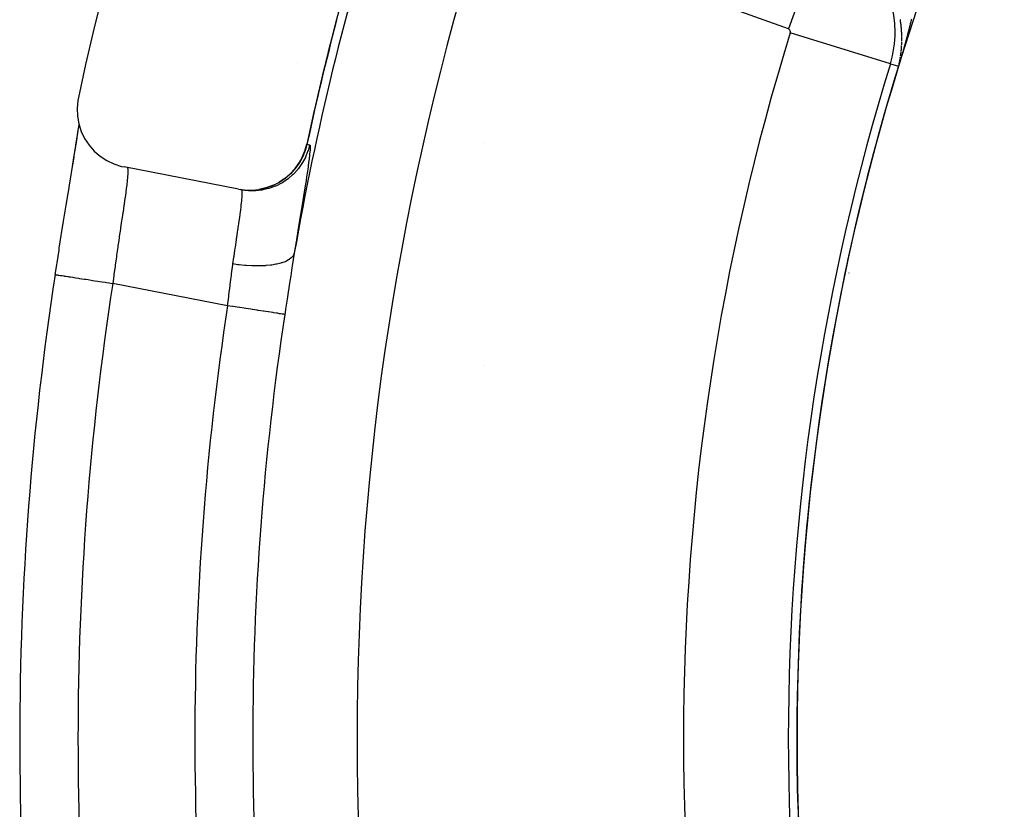
# Model space of a CAD drawing. Units: millimetres. Extents: x -248 to 411, y -269 to 269.
# Drawn here: x 302 to 319, y 26 to 39 of the extents above; entities that cross this region are included whole.
import ezdxf

# ---------------------------------------------------------------- set-up
doc = ezdxf.new("R2010")
doc.units = ezdxf.units.MM
doc.linetypes.add('DASHED', pattern=[9.652, 8.128, -1.524])
doc.layers.add('nevidi', color=4, linetype='DASHED')

msp = doc.modelspace()

# ---------------------------------------------------------------- linework, layer by layer
at = {"color": 2}
for p, q in [((306.425, 38.358), (306.426, 38.356)), ((306.425, 38.358), (306.426, 38.356)), ((303.452, 36.559), (303.453, 36.559)), ((305.416, 36.177), (303.453, 36.558)), ((305.467, 36.167), (305.447, 36.171)), ((309.611, 33.156), (309.612, 33.155)), ((309.611, 33.156), (309.612, 33.155))]:
    msp.add_line(p, q, dxfattribs=at)
for points in [[(302.665, 37.749), (302.656, 37.701), (302.643, 37.566), (302.649, 37.431), (302.673, 37.297), (302.715, 37.168), (302.773, 37.046), (302.848, 36.933), (302.938, 36.831), (303.04, 36.742), (303.154, 36.667), (303.276, 36.609), (303.406, 36.568), (303.453, 36.558)], [(302.267, 34.711), (302.293, 34.879), (302.299, 34.915), (302.333, 35.132), (302.338, 35.167), (302.372, 35.382), (302.378, 35.417), (302.412, 35.629), (302.417, 35.663), (302.451, 35.869), (302.456, 35.902), (302.488, 36.1), (302.493, 36.131), (302.524, 36.32), (302.529, 36.35), (302.559, 36.53), (302.563, 36.558), (302.591, 36.727), (302.595, 36.754), (302.62, 36.91), (302.624, 36.934), (302.647, 37.076), (302.65, 37.098), (302.67, 37.226), (302.673, 37.246), (302.678, 37.281)], [(302.554, 36.493), (302.584, 36.682), (302.612, 36.856), (302.637, 37.014), (302.658, 37.157), (302.677, 37.283), (302.677, 37.285)], [(305.416, 36.177), (305.52, 36.162), (305.522, 36.162), (305.642, 36.159), (305.644, 36.159), (305.763, 36.171), (305.765, 36.171), (305.882, 36.197), (305.884, 36.198), (305.997, 36.238), (306, 36.239), (306.106, 36.292), (306.108, 36.293), (306.208, 36.359), (306.209, 36.36), (306.3, 36.438), (306.302, 36.44), (306.383, 36.528), (306.384, 36.53), (306.454, 36.627), (306.455, 36.629), (306.512, 36.734), (306.513, 36.736), (306.557, 36.847), (306.558, 36.85), (306.584, 36.948)]]:
    msp.add_lwpolyline(points, dxfattribs=at)
for radius, start, end in [(52.5, 12.0932, 167.9068), (48.5, 12.1381, 167.8619), (39, 139.5097, 220.4903), (48.495, 165.2726, 167.8618), (52.342, 171.2521, 188.7481), (39.005, 180, 181.7793)]:
    msp.add_arc((354, 26.75), radius, start, end, dxfattribs=at)
at = {"layer": 'nevidi', "color": 7, "linetype": 'Continuous'}
for p, q in [((314.852, 38.926), (309.679, 40.809)), ((315.468, 40.616), (314.852, 38.926)), ((316.792, 38.933), (316.792, 38.935)), ((316.603, 38.329), (314.884, 38.861)), ((316.799, 38.801), (316.799, 38.802)), ((316.771, 38.421), (316.771, 38.422)), ((316.772, 38.425), (316.772, 38.426)), ((316.603, 38.329), (316.742, 38.286)), ((316.753, 38.33), (316.754, 38.331)), ((309.611, 36.986), (309.612, 36.985)), ((315.87, 34.978), (315.87, 34.982)), ((315.896, 34.735), (315.895, 34.741)), ((305.226, 34.176), (303.255, 34.559))]:
    msp.add_line(p, q, dxfattribs=at)
for points in [[(316.781, 39.029), (316.781, 39.03), (316.781, 39.032), (316.781, 39.033), (316.781, 39.034), (316.781, 39.035), (316.78, 39.036), (316.78, 39.037), (316.78, 39.038), (316.78, 39.039), (316.78, 39.041), (316.78, 39.042), (316.78, 39.042), (316.779, 39.044), (316.779, 39.045), (316.779, 39.045), (316.779, 39.047), (316.779, 39.048), (316.779, 39.05), (316.778, 39.05), (316.778, 39.051), (316.778, 39.052), (316.778, 39.054), (316.778, 39.054), (316.778, 39.055), (316.777, 39.057), (316.777, 39.058), (316.777, 39.059), (316.777, 39.06), (316.777, 39.061), (316.777, 39.062), (316.777, 39.063), (316.776, 39.064), (316.776, 39.066), (316.776, 39.067), (316.776, 39.067), (316.776, 39.069), (316.775, 39.07), (316.775, 39.07), (316.775, 39.072), (316.775, 39.073), (316.775, 39.075), (316.774, 39.076), (316.774, 39.078), (316.774, 39.078), (316.774, 39.079), (316.774, 39.081), (316.773, 39.082), (316.773, 39.083), (316.773, 39.084)], [(316.963, 39.092), (316.961, 39.082), (316.961, 39.081), (316.96, 39.076), (316.957, 39.066), (316.956, 39.06), (316.953, 39.05), (316.952, 39.044), (316.949, 39.034), (316.948, 39.028), (316.945, 39.018), (316.944, 39.012), (316.941, 39.002), (316.94, 38.996), (316.937, 38.986), (316.936, 38.98)], [(316.936, 38.98), (316.933, 38.97), (316.932, 38.964), (316.929, 38.954), (316.928, 38.948), (316.925, 38.938), (316.923, 38.932), (316.921, 38.922), (316.919, 38.916), (316.917, 38.906), (316.915, 38.9), (316.913, 38.89), (316.911, 38.884), (316.909, 38.874), (316.907, 38.868), (316.904, 38.858), (316.903, 38.852), (316.9, 38.842), (316.899, 38.836), (316.896, 38.826), (316.894, 38.82), (316.892, 38.81), (316.89, 38.804), (316.888, 38.794), (316.886, 38.788), (316.883, 38.778), (316.882, 38.772), (316.879, 38.762), (316.877, 38.756), (316.875, 38.746), (316.873, 38.74), (316.87, 38.73), (316.869, 38.724), (316.866, 38.714), (316.864, 38.708), (316.862, 38.698), (316.86, 38.691), (316.857, 38.682), (316.856, 38.675), (316.853, 38.666), (316.851, 38.659), (316.849, 38.65), (316.847, 38.643), (316.845, 38.635), (316.844, 38.633), (316.842, 38.627), (316.84, 38.617), (316.838, 38.611), (316.835, 38.601), (316.833, 38.595), (316.831, 38.585), (316.829, 38.579), (316.826, 38.569), (316.824, 38.563), (316.822, 38.553), (316.82, 38.546), (316.817, 38.536), (316.815, 38.53), (316.812, 38.52), (316.811, 38.514), (316.808, 38.504), (316.806, 38.498), (316.803, 38.488), (316.801, 38.481), (316.798, 38.471), (316.797, 38.465), (316.794, 38.455), (316.792, 38.448), (316.789, 38.438), (316.787, 38.432), (316.784, 38.421), (316.782, 38.415), (316.779, 38.404), (316.777, 38.398), (316.774, 38.386), (316.772, 38.381), (316.769, 38.369), (316.767, 38.364), (316.764, 38.352), (316.762, 38.345), (316.758, 38.333), (316.756, 38.326), (316.752, 38.314), (316.75, 38.306), (316.746, 38.294), (316.743, 38.286)], [(316.788, 38.971), (316.788, 38.972), (316.788, 38.972), (316.788, 38.973), (316.788, 38.975), (316.788, 38.976), (316.788, 38.977), (316.788, 38.978), (316.788, 38.979), (316.787, 38.98), (316.787, 38.981), (316.787, 38.982), (316.787, 38.984), (316.787, 38.985), (316.787, 38.985), (316.787, 38.987), (316.786, 38.988), (316.786, 38.99), (316.786, 38.991), (316.786, 38.993), (316.786, 38.993), (316.786, 38.994), (316.786, 38.996), (316.786, 38.997), (316.785, 38.997), (316.785, 38.999), (316.785, 39), (316.785, 39.002), (316.785, 39.002), (316.785, 39.003), (316.785, 39.005), (316.784, 39.006), (316.784, 39.008), (316.784, 39.009), (316.784, 39.01), (316.784, 39.011), (316.784, 39.012), (316.784, 39.013), (316.783, 39.014), (316.783, 39.015), (316.783, 39.017), (316.783, 39.018), (316.783, 39.018), (316.783, 39.02), (316.782, 39.021), (316.782, 39.021), (316.782, 39.023), (316.782, 39.024), (316.782, 39.026), (316.782, 39.026)], [(316.792, 38.937), (316.792, 38.938), (316.792, 38.939), (316.792, 38.94), (316.791, 38.941), (316.791, 38.942), (316.791, 38.944), (316.791, 38.945), (316.791, 38.945), (316.791, 38.947), (316.791, 38.948), (316.791, 38.948), (316.791, 38.95), (316.79, 38.951), (316.79, 38.953), (316.79, 38.954), (316.79, 38.956), (316.79, 38.956), (316.79, 38.957), (316.79, 38.959), (316.79, 38.96), (316.789, 38.961), (316.789, 38.962), (316.789, 38.963), (316.789, 38.964), (316.789, 38.965), (316.789, 38.966), (316.789, 38.968)], [(316.794, 38.914), (316.794, 38.915), (316.794, 38.916), (316.793, 38.917), (316.793, 38.919), (316.793, 38.92), (316.793, 38.92), (316.793, 38.922), (316.793, 38.923), (316.793, 38.923), (316.793, 38.925), (316.793, 38.926), (316.793, 38.927), (316.792, 38.928), (316.792, 38.929), (316.792, 38.93), (316.792, 38.932)], [(316.796, 38.879), (316.796, 38.88), (316.796, 38.88), (316.796, 38.882), (316.796, 38.883), (316.796, 38.885), (316.796, 38.886), (316.796, 38.888), (316.796, 38.888), (316.795, 38.889), (316.795, 38.891), (316.795, 38.891), (316.795, 38.892), (316.795, 38.893), (316.795, 38.895), (316.795, 38.896), (316.795, 38.896), (316.795, 38.898), (316.795, 38.899), (316.795, 38.899), (316.795, 38.901), (316.795, 38.902), (316.794, 38.904), (316.794, 38.904), (316.794, 38.905), (316.794, 38.907), (316.794, 38.907), (316.794, 38.908), (316.794, 38.91), (316.794, 38.911)], [(316.797, 38.857), (316.797, 38.858), (316.797, 38.859), (316.797, 38.86), (316.797, 38.861), (316.797, 38.862), (316.797, 38.864), (316.797, 38.864), (316.797, 38.865), (316.797, 38.867), (316.797, 38.867), (316.797, 38.868), (316.797, 38.87), (316.797, 38.871), (316.797, 38.872), (316.796, 38.873), (316.796, 38.874), (316.796, 38.875)], [(316.799, 38.811), (316.799, 38.812), (316.799, 38.814), (316.799, 38.815), (316.799, 38.815), (316.799, 38.817), (316.799, 38.818), (316.799, 38.818), (316.799, 38.82), (316.799, 38.821), (316.799, 38.823), (316.799, 38.823), (316.799, 38.824), (316.799, 38.826), (316.799, 38.826), (316.799, 38.827), (316.798, 38.829), (316.798, 38.83), (316.798, 38.831), (316.798, 38.832), (316.798, 38.833), (316.798, 38.834), (316.798, 38.835), (316.798, 38.836), (316.798, 38.837), (316.798, 38.839), (316.798, 38.839), (316.798, 38.84), (316.798, 38.842), (316.798, 38.842), (316.798, 38.843), (316.798, 38.845), (316.798, 38.846), (316.798, 38.847), (316.798, 38.848), (316.798, 38.849), (316.798, 38.85), (316.798, 38.851), (316.798, 38.852)], [(316.799, 38.807), (316.799, 38.808), (316.799, 38.81), (316.799, 38.81)], [(316.8, 38.767), (316.8, 38.769), (316.8, 38.77), (316.8, 38.77), (316.8, 38.771), (316.8, 38.773), (316.8, 38.774), (316.8, 38.775), (316.8, 38.776), (316.8, 38.777), (316.8, 38.778), (316.8, 38.779), (316.8, 38.78), (316.8, 38.782), (316.8, 38.783), (316.8, 38.783), (316.8, 38.785), (316.8, 38.786), (316.8, 38.786), (316.8, 38.788), (316.799, 38.789), (316.799, 38.79), (316.799, 38.791), (316.799, 38.792), (316.799, 38.793), (316.799, 38.794)], [(316.799, 38.722), (316.799, 38.723), (316.799, 38.725), (316.799, 38.726), (316.799, 38.727), (316.8, 38.728), (316.8, 38.729), (316.8, 38.73)], [(316.799, 38.719), (316.799, 38.72), (316.799, 38.722)], [(316.799, 38.703), (316.799, 38.703), (316.799, 38.704), (316.799, 38.706), (316.799, 38.706), (316.799, 38.707)], [(316.8, 38.741), (316.8, 38.742), (316.8, 38.743), (316.8, 38.744), (316.8, 38.745), (316.8, 38.746), (316.8, 38.747), (316.8, 38.748), (316.8, 38.75), (316.8, 38.751), (316.8, 38.751), (316.8, 38.752), (316.8, 38.754), (316.8, 38.754), (316.8, 38.755), (316.8, 38.757), (316.8, 38.758), (316.8, 38.759), (316.8, 38.76), (316.8, 38.761), (316.8, 38.762), (316.8, 38.763), (316.8, 38.764), (316.8, 38.766), (316.8, 38.767)], [(316.8, 38.735), (316.8, 38.736), (316.8, 38.738)], [(316.781, 38.484), (316.781, 38.485), (316.781, 38.487), (316.782, 38.488), (316.782, 38.489), (316.782, 38.491), (316.782, 38.491), (316.782, 38.492), (316.782, 38.494), (316.783, 38.495), (316.783, 38.496), (316.783, 38.497), (316.783, 38.498), (316.783, 38.499), (316.783, 38.499), (316.783, 38.501), (316.783, 38.502), (316.784, 38.504), (316.784, 38.505), (316.784, 38.507), (316.784, 38.507), (316.784, 38.508), (316.784, 38.509), (316.785, 38.511), (316.785, 38.512), (316.785, 38.512), (316.785, 38.514), (316.785, 38.515), (316.785, 38.515), (316.785, 38.517), (316.785, 38.518), (316.786, 38.52), (316.786, 38.521), (316.786, 38.522), (316.786, 38.523), (316.786, 38.524), (316.786, 38.525), (316.786, 38.527), (316.787, 38.527), (316.787, 38.528), (316.787, 38.53), (316.787, 38.531), (316.787, 38.531), (316.787, 38.532), (316.787, 38.534)], [(316.788, 38.543), (316.788, 38.544), (316.789, 38.545), (316.789, 38.546), (316.789, 38.547), (316.789, 38.548), (316.789, 38.55), (316.789, 38.551), (316.789, 38.551), (316.789, 38.553), (316.789, 38.554), (316.789, 38.554), (316.79, 38.555), (316.79, 38.557), (316.79, 38.558), (316.79, 38.559), (316.79, 38.56), (316.79, 38.561), (316.79, 38.562)], [(316.79, 38.564), (316.791, 38.565), (316.791, 38.567), (316.791, 38.567), (316.791, 38.568), (316.791, 38.57), (316.791, 38.57), (316.791, 38.571), (316.791, 38.573)], [(316.792, 38.577), (316.792, 38.578), (316.792, 38.578), (316.792, 38.58), (316.792, 38.581), (316.792, 38.583), (316.792, 38.583), (316.792, 38.584), (316.792, 38.586), (316.792, 38.586), (316.793, 38.587), (316.793, 38.589), (316.793, 38.59), (316.793, 38.591), (316.793, 38.591), (316.793, 38.593), (316.793, 38.594)], [(316.793, 38.596), (316.793, 38.597), (316.793, 38.599), (316.793, 38.599), (316.794, 38.6), (316.794, 38.602), (316.794, 38.602)], [(316.794, 38.607), (316.794, 38.609), (316.794, 38.61), (316.794, 38.61), (316.794, 38.612), (316.795, 38.613), (316.795, 38.615), (316.795, 38.615), (316.795, 38.616), (316.795, 38.617), (316.795, 38.618), (316.795, 38.619), (316.795, 38.62), (316.795, 38.622), (316.795, 38.623), (316.795, 38.623), (316.795, 38.625), (316.795, 38.626), (316.796, 38.627), (316.796, 38.628), (316.796, 38.629), (316.796, 38.63), (316.796, 38.631), (316.796, 38.632), (316.796, 38.633), (316.796, 38.634)], [(316.796, 38.639), (316.796, 38.639), (316.796, 38.641), (316.796, 38.642)], [(316.797, 38.654), (316.797, 38.655), (316.797, 38.655), (316.797, 38.656), (316.797, 38.658), (316.797, 38.658), (316.797, 38.659), (316.797, 38.661), (316.797, 38.662), (316.797, 38.663), (316.798, 38.664), (316.798, 38.665), (316.798, 38.666)], [(316.798, 38.682), (316.798, 38.683), (316.798, 38.684), (316.798, 38.685), (316.798, 38.687), (316.799, 38.687), (316.799, 38.688), (316.799, 38.69)], [(316.798, 38.67), (316.798, 38.671), (316.798, 38.671), (316.798, 38.672), (316.798, 38.674), (316.798, 38.674), (316.798, 38.675), (316.798, 38.677), (316.798, 38.678)], [(316.799, 38.69), (316.799, 38.691), (316.799, 38.693), (316.799, 38.694), (316.799, 38.695), (316.799, 38.696), (316.799, 38.697), (316.799, 38.698), (316.799, 38.699), (316.799, 38.7), (316.799, 38.701)], [(316.761, 38.364), (316.761, 38.366), (316.761, 38.367), (316.762, 38.369)], [(316.762, 38.373), (316.763, 38.375), (316.763, 38.376), (316.763, 38.377), (316.763, 38.378), (316.764, 38.379)], [(316.765, 38.386), (316.765, 38.388), (316.765, 38.388), (316.766, 38.389), (316.766, 38.391), (316.766, 38.392), (316.766, 38.393), (316.766, 38.393), (316.767, 38.395), (316.767, 38.396), (316.767, 38.398), (316.767, 38.399), (316.768, 38.401), (316.768, 38.401), (316.768, 38.402), (316.768, 38.403), (316.768, 38.404), (316.768, 38.405), (316.769, 38.406), (316.769, 38.408), (316.769, 38.409), (316.769, 38.409), (316.769, 38.411)], [(316.77, 38.412), (316.77, 38.413), (316.77, 38.415), (316.771, 38.416), (316.771, 38.417)], [(316.773, 38.431), (316.773, 38.432), (316.773, 38.433), (316.773, 38.434), (316.774, 38.435), (316.774, 38.436), (316.774, 38.436), (316.774, 38.438), (316.774, 38.439), (316.775, 38.441), (316.775, 38.441), (316.775, 38.442), (316.775, 38.444), (316.775, 38.444), (316.775, 38.445)], [(316.778, 38.465), (316.779, 38.467), (316.779, 38.467), (316.779, 38.468), (316.779, 38.469), (316.779, 38.471), (316.779, 38.472), (316.779, 38.472), (316.78, 38.474), (316.78, 38.475), (316.78, 38.475), (316.78, 38.477), (316.78, 38.478), (316.78, 38.479), (316.78, 38.48), (316.781, 38.481)], [(316.745, 38.297), (316.743, 38.29), (316.744, 38.292), (316.744, 38.292)], [(316.743, 38.286), (316.743, 38.286), (316.743, 38.286), (316.743, 38.286), (316.743, 38.286)], [(316.743, 38.286), (316.743, 38.286), (316.743, 38.286), (316.743, 38.286), (316.743, 38.286), (316.743, 38.286)], [(316.745, 38.296), (316.745, 38.296), (316.745, 38.298)], [(316.751, 38.319), (316.751, 38.32), (316.751, 38.321), (316.751, 38.322), (316.752, 38.323), (316.752, 38.324), (316.752, 38.325), (316.752, 38.327), (316.753, 38.328), (316.753, 38.329)], [(316.754, 38.333), (316.754, 38.334), (316.755, 38.336), (316.755, 38.337), (316.755, 38.338), (316.755, 38.339)], [(316.756, 38.341), (316.756, 38.342), (316.756, 38.344), (316.757, 38.345), (316.757, 38.347)], [(306.635, 36.938), (306.613, 36.855), (306.607, 36.837), (306.606, 36.835), (306.569, 36.741), (306.562, 36.724), (306.561, 36.722), (306.513, 36.633), (306.503, 36.618), (306.502, 36.615), (306.444, 36.533), (306.432, 36.518), (306.431, 36.516), (306.363, 36.441), (306.35, 36.428), (306.348, 36.427), (306.272, 36.36), (306.258, 36.349), (306.256, 36.348), (306.172, 36.291), (306.156, 36.282), (306.154, 36.281), (306.064, 36.235), (306.047, 36.228), (306.045, 36.227), (305.95, 36.193), (305.932, 36.188), (305.93, 36.187), (305.832, 36.165), (305.813, 36.162), (305.811, 36.161), (305.711, 36.151), (305.692, 36.15), (305.69, 36.15), (305.589, 36.151), (305.571, 36.152), (305.568, 36.153), (305.468, 36.167), (305.467, 36.167)], [(306.635, 36.938), (306.64, 36.932), (306.641, 36.929), (306.643, 36.903), (306.643, 36.898), (306.641, 36.853), (306.641, 36.844), (306.635, 36.781), (306.634, 36.769), (306.624, 36.688), (306.623, 36.674), (306.609, 36.576), (306.607, 36.558), (306.59, 36.444), (306.587, 36.424), (306.567, 36.293), (306.564, 36.27), (306.541, 36.124), (306.537, 36.099), (306.511, 35.94), (306.507, 35.914), (306.479, 35.743), (306.474, 35.713), (306.444, 35.529), (306.439, 35.499), (306.408, 35.306), (306.403, 35.274), (306.371, 35.076)], [(306.588, 36.947), (306.561, 36.849), (306.56, 36.846), (306.558, 36.841), (306.516, 36.736), (306.515, 36.733), (306.512, 36.728), (306.458, 36.629)], [(306.586, 36.948), (306.56, 36.852), (306.558, 36.847)], [(306.585, 36.948), (306.586, 36.948), (306.586, 36.948)], [(306.588, 36.947), (306.608, 36.944), (306.611, 36.943), (306.632, 36.939), (306.635, 36.938)], [(306.513, 36.734), (306.512, 36.732), (306.458, 36.632), (306.455, 36.627), (306.453, 36.625), (306.387, 36.532), (306.384, 36.528), (306.382, 36.526), (306.306, 36.442), (306.302, 36.438), (306.3, 36.436), (306.214, 36.362), (306.209, 36.359), (306.207, 36.357), (306.113, 36.295), (306.108, 36.292), (306.106, 36.29)], [(303.504, 36.548), (303.509, 36.543), (303.51, 36.542), (303.514, 36.527), (303.515, 36.525), (303.515, 36.522), (303.516, 36.494), (303.516, 36.488), (303.516, 36.472), (303.515, 36.448), (303.515, 36.441), (303.511, 36.39), (303.51, 36.383), (303.51, 36.381), (303.504, 36.319), (303.502, 36.308), (303.497, 36.262), (303.494, 36.235), (303.492, 36.222), (303.481, 36.139), (303.479, 36.125), (303.477, 36.111), (303.467, 36.033), (303.464, 36.017), (303.452, 35.932), (303.45, 35.916), (303.447, 35.899), (303.431, 35.789), (303.429, 35.771), (303.422, 35.728), (303.411, 35.654), (303.408, 35.634), (303.39, 35.511), (303.389, 35.504), (303.387, 35.491), (303.368, 35.362), (303.365, 35.34), (303.354, 35.262), (303.345, 35.206), (303.342, 35.183), (303.322, 35.045), (303.319, 35.022), (303.317, 35.008), (303.299, 34.881), (303.296, 34.858), (303.28, 34.745), (303.276, 34.716), (303.273, 34.692), (303.255, 34.559)], [(306.456, 36.627), (306.453, 36.622), (306.387, 36.53), (306.385, 36.528), (306.382, 36.523), (306.305, 36.44), (306.303, 36.438), (306.299, 36.433), (306.219, 36.365)], [(305.884, 36.197), (305.882, 36.197), (305.771, 36.172), (305.765, 36.171)], [(305.773, 36.172), (305.769, 36.171), (305.766, 36.171), (305.765, 36.171)], [(306, 36.237), (305.995, 36.235), (305.888, 36.198), (305.885, 36.197)], [(306, 36.238), (305.999, 36.238), (305.997, 36.237), (305.89, 36.199)], [(306.117, 36.296), (306.112, 36.293), (306.109, 36.291), (306.104, 36.288), (306.003, 36.238)], [(305.318, 34.894), (305.334, 35.007), (305.338, 35.029), (305.351, 35.123), (305.357, 35.161), (305.36, 35.182), (305.379, 35.309), (305.382, 35.328), (305.384, 35.348), (305.399, 35.447), (305.402, 35.465), (305.414, 35.551), (305.418, 35.575), (305.42, 35.592), (305.434, 35.693), (305.437, 35.708), (305.44, 35.73), (305.449, 35.799), (305.451, 35.813), (305.459, 35.881), (305.461, 35.893), (305.462, 35.905), (305.47, 35.974), (305.471, 35.984), (305.473, 36.003), (305.476, 36.042), (305.476, 36.05), (305.479, 36.091), (305.479, 36.095), (305.479, 36.101), (305.478, 36.134), (305.478, 36.138), (305.477, 36.147), (305.474, 36.158), (305.473, 36.16), (305.467, 36.167)], [(306.371, 35.076), (306.371, 35.076), (306.357, 35.042), (306.356, 35.041), (306.352, 35.035), (306.326, 35.004), (306.324, 35.002), (306.319, 34.997), (306.282, 34.969), (306.279, 34.968), (306.272, 34.963), (306.224, 34.938), (306.222, 34.937), (306.212, 34.932), (306.155, 34.912), (306.152, 34.911), (306.14, 34.907), (306.074, 34.89), (306.071, 34.889), (306.057, 34.887), (305.983, 34.874), (305.979, 34.873), (305.964, 34.872), (305.883, 34.864), (305.879, 34.863), (305.863, 34.862), (305.776, 34.859), (305.771, 34.859), (305.754, 34.859), (305.663, 34.86), (305.658, 34.86), (305.64, 34.861), (305.546, 34.866), (305.54, 34.867), (305.523, 34.868), (305.426, 34.878), (305.421, 34.879), (305.403, 34.881), (305.318, 34.894)], [(306.371, 35.076), (306.337, 34.863), (306.331, 34.827), (306.31, 34.689), (306.296, 34.597), (306.29, 34.561), (306.255, 34.328), (306.249, 34.29), (306.223, 34.119), (306.213, 34.054), (306.209, 34.027)], [(305.226, 34.176), (305.246, 34.33), (305.249, 34.356), (305.25, 34.363), (305.269, 34.516), (305.272, 34.541), (305.282, 34.626), (305.291, 34.698), (305.295, 34.723), (305.315, 34.877), (305.316, 34.881), (305.318, 34.894)], [(302.269, 34.71), (302.273, 34.71), (302.282, 34.708), (302.286, 34.708), (302.295, 34.706), (302.311, 34.704), (302.319, 34.703), (302.332, 34.701), (302.355, 34.697), (302.366, 34.695), (302.385, 34.693), (302.414, 34.688), (302.428, 34.686), (302.451, 34.682), (302.486, 34.677), (302.502, 34.675), (302.531, 34.67), (302.57, 34.664), (302.589, 34.661), (302.622, 34.656), (302.665, 34.649), (302.686, 34.646), (302.724, 34.64), (302.77, 34.633), (302.792, 34.63), (302.833, 34.624), (302.882, 34.616), (302.906, 34.612), (302.95, 34.606), (303, 34.598), (303.025, 34.594), (303.072, 34.587), (303.123, 34.579), (303.148, 34.575), (303.196, 34.568), (303.247, 34.56), (303.255, 34.559)], [(306.209, 34.027), (306.204, 34.027), (306.194, 34.029), (306.192, 34.029), (306.178, 34.031), (306.164, 34.033), (306.162, 34.034), (306.137, 34.038), (306.121, 34.04), (306.119, 34.04), (306.081, 34.046), (306.067, 34.048), (306.065, 34.049), (306.013, 34.056), (306.003, 34.058), (306, 34.058), (305.931, 34.069), (305.928, 34.069), (305.924, 34.07), (305.843, 34.082), (305.839, 34.083), (305.839, 34.083), (305.75, 34.096), (305.746, 34.097), (305.736, 34.099), (305.651, 34.112), (305.646, 34.112), (305.626, 34.115), (305.545, 34.128), (305.541, 34.128), (305.509, 34.133), (305.436, 34.144), (305.431, 34.145), (305.388, 34.152), (305.324, 34.161), (305.319, 34.162), (305.264, 34.17), (305.226, 34.176)]]:
    msp.add_lwpolyline(points, dxfattribs=at)
for centre, radius, start, end in [((354, 26.75), 48.351, 162.4651, 170.0842), ((354, 26.75), 46.552, 162.4651, 180), ((314.834, 38.877), 1.851, 0, 70), ((354, 26.75), 48.498, 165.3011, 167.8618), ((314.834, 38.877), 0.0522, 0, 70), ((314.834, 38.877), 0.0522, 342.796, 0), ((314.834, 38.877), 1.851, 342.796, 0), ((354, 26.75), 40.948, 162.796, 180), ((354, 26.75), 39.149, 162.796, 180), ((354, 26.75), 39.002, 162.796, 180), ((354, 26.75), 39.003, 162.9502, 180), ((354, 26.75), 51.342, 171.2519, 188.7481), ((354, 26.75), 49.336, 171.3427, 188.6573), ((354, 26.75), 48.342, 171.3427, 180), ((354, 26.75), 48.342, 180, 188.6573), ((354, 26.75), 46.552, 180, 197.5349), ((354, 26.75), 40.948, 180, 197.204), ((354, 26.75), 39.149, 180, 197.204), ((354, 26.75), 39.002, 180, 197.204)]:
    msp.add_arc(centre, radius, start, end, dxfattribs=at)

doc.saveas('drawing.dxf')
